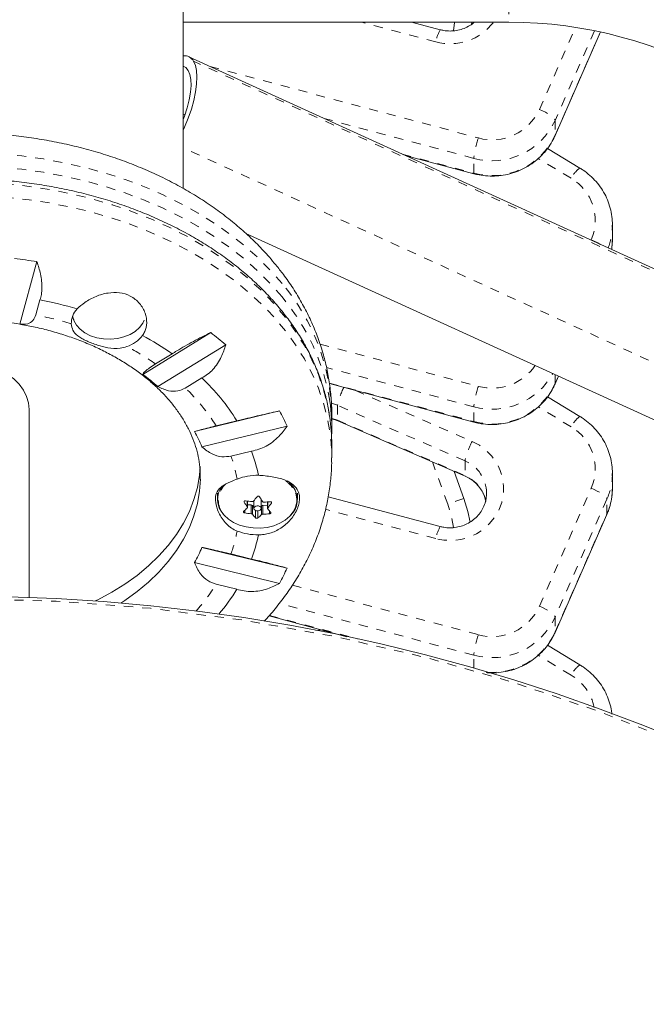
# Model space of a CAD drawing. Extents: x -57 to 383, y -9 to 418.
# Drawn here: x 250 to 257, y 256 to 266 of the extents above; entities that cross this region are included whole.
import ezdxf

# ---------------------------------------------------------------- set-up
doc = ezdxf.new("R2010")
doc.units = 0
doc.header["$LTSCALE"] = 0.125
doc.header["$MEASUREMENT"] = 0
doc.linetypes.add('PHANTOM', pattern=[0.5, 0.25, -0.05, 0.05, -0.05, 0.05, -0.05])
doc.layers.add('CONTOUR', color=7, linetype='CONTINUOUS')

msp = doc.modelspace()

# ---------------------------------------------------------------- linework, layer by layer
at = {"layer": 'CONTOUR', "linetype": 'Continuous', "lineweight": 15}
for p, q in [((251.65546, 264.49085), (251.65546, 277.26922)), ((255.21796, 266.30512), (251.65546, 266.30512)), ((254.46638, 266.22173), (254.15359, 266.30512)), ((254.81297, 266.30512), (254.81097, 266.27881)), ((254.81134, 266.28255), (254.81301, 266.30512)), ((255.72371, 265.06353), (256.22185, 266.1971)), ((260.5278, 261.90755), (251.71576, 265.92697)), ((255.99648, 264.70814), (255.64051, 264.92284)), ((254.0831, 264.84716), (254.8363, 264.64635)), ((256.35173, 264.08672), (256.35117, 264.05893)), ((256.35173, 263.92495), (256.35173, 264.08672)), ((252.34109, 263.99307), (259.9053, 260.54281)), ((256.35165, 263.91456), (256.35173, 263.92495)), ((250.05354, 263.68467), (249.86563, 263.0011)), ((250.04181, 263.10142), (250.0874, 263.26726)), ((250.45683, 263.04892), (250.44246, 263.08171)), ((251.21234, 262.4513), (251.95559, 262.90816)), ((252.11961, 262.77475), (251.37635, 262.31789)), ((251.53353, 262.67689), (251.35321, 262.56605)), ((251.67796, 262.30188), (251.85828, 262.41272)), ((255.72371, 262.34593), (255.76186, 262.43276)), ((253.25468, 262.35043), (254.8363, 261.92875)), ((255.99648, 261.99054), (255.64051, 262.20524)), ((249.96796, 260.01182), (249.96796, 262.06726)), ((251.77861, 261.82523), (252.70977, 262.05194)), ((253.28066, 261.86136), (253.28066, 262.00792)), ((252.79117, 261.8848), (251.86, 261.65808)), ((252.24181, 261.943), (252.0159, 261.88799)), ((253.34617, 261.94414), (254.74115, 261.33598)), ((253.28066, 261.53801), (253.28066, 261.68458)), ((252.17706, 261.55704), (252.40297, 261.61205)), ((254.61869, 261.38937), (254.72586, 261.09494)), ((256.35173, 261.36912), (256.35117, 261.34133)), ((256.35173, 261.20735), (256.35173, 261.36912)), ((252.03046, 261.15027), (252.03046, 261.08226)), ((252.90546, 261.08226), (252.90546, 261.15027)), ((256.35165, 261.19696), (256.35173, 261.20735)), ((252.35748, 260.99482), (252.35748, 261.06502)), ((252.39984, 261.02365), (252.35748, 261.02527)), ((252.4289, 260.99535), (252.41293, 261.01762)), ((252.4289, 261.06977), (252.4289, 260.98522)), ((252.50703, 260.98522), (252.50703, 261.08482)), ((252.51201, 261.01382), (252.50703, 261.00841)), ((252.57845, 261.01681), (252.52595, 261.01882)), ((252.57845, 261.05555), (252.57845, 260.98515)), ((254.46638, 260.78653), (253.24273, 261.11277)), ((255.72371, 259.62833), (256.29117, 260.91962)), ((251.86, 260.5585), (252.79117, 260.33178)), ((252.40297, 260.43129), (252.17706, 260.48629)), ((252.70977, 260.16463), (251.77861, 260.39135)), ((252.0159, 260.15534), (252.24181, 260.10034)), ((252.594, 259.80898), (253.44678, 259.58162)), ((255.99648, 259.27294), (255.64051, 259.48764))]:
    msp.add_line(p, q, dxfattribs=at)
at = {"layer": 'CONTOUR', "linetype": 'PHANTOM', "lineweight": 0}
for p, q in [((255.21796, 267.49262), (255.21796, 266.30512)), ((254.41808, 266.08908), (253.60779, 266.30512)), ((255.55205, 265.34926), (255.9472, 266.24843)), ((256.15576, 266.211), (255.72465, 265.22996)), ((255.72465, 265.0682), (256.22084, 266.19732)), ((260.58016, 261.85879), (251.76812, 265.87822)), ((251.94951, 265.82036), (254.8846, 265.03781)), ((251.65546, 265.29895), (251.6746, 265.29022)), ((254.83471, 264.8147), (253.19699, 265.25134)), ((255.72465, 265.22996), (255.72465, 265.0682)), ((255.72465, 265.0682), (255.72372, 265.06355)), ((260.38632, 260.94678), (251.65546, 264.92918)), ((254.05056, 264.862), (254.83471, 264.65293)), ((254.83471, 264.65293), (254.83471, 264.8147)), ((255.89965, 264.59611), (255.5401, 264.81297)), ((256.11781, 263.91907), (256.11951, 263.92295)), ((253.15244, 262.78203), (254.8846, 262.32021)), ((254.83471, 262.0971), (253.22268, 262.52689)), ((255.72465, 262.44973), (255.72465, 262.3506)), ((255.72465, 262.3506), (255.76094, 262.43318)), ((253.25382, 262.35683), (254.83471, 261.93533)), ((255.72465, 262.3506), (255.72372, 262.34595)), ((253.54063, 262.2742), (254.81608, 261.71815)), ((253.34397, 262.1127), (253.27782, 262.13463)), ((254.73895, 261.50454), (253.34397, 262.1127)), ((253.34397, 262.1127), (253.34397, 261.95094)), ((254.83471, 261.93533), (254.83471, 262.0971)), ((255.89965, 261.87851), (255.5401, 262.09537)), ((253.34397, 261.95094), (254.73895, 261.34278)), ((254.54966, 261.03117), (254.38168, 261.4927)), ((254.73895, 261.50454), (254.73895, 261.34278)), ((255.55205, 259.91406), (256.11951, 261.20535)), ((252.32314, 261.06271), (252.32314, 261.05194)), ((252.35579, 261.00003), (252.35579, 261.06526)), ((252.39984, 260.92642), (252.39984, 261.02365)), ((252.41293, 261.01762), (252.41293, 260.92039)), ((252.51201, 260.91659), (252.51201, 261.01382)), ((252.52595, 261.01882), (252.52595, 260.92159)), ((252.58099, 261.05569), (252.58099, 260.9914)), ((252.6204, 261.04056), (252.6204, 261.05353)), ((256.2921, 261.08605), (255.72465, 259.79476)), ((256.2921, 260.92429), (256.2921, 261.08605)), ((252.32778, 260.96344), (252.32778, 260.93559)), ((252.44558, 260.88128), (252.44558, 260.96258)), ((252.4726, 260.95779), (252.4726, 260.88025)), ((252.59801, 260.92523), (252.59801, 260.95838)), ((254.41808, 260.65389), (253.21295, 260.97519)), ((255.72465, 259.633), (256.2921, 260.92429)), ((256.2921, 260.92429), (256.29117, 260.91962)), ((252.85005, 260.14506), (254.8846, 259.60261)), ((254.83471, 259.3795), (252.70784, 259.94656)), ((252.59858, 259.81393), (253.56742, 259.55562)), ((255.72465, 259.79476), (255.72465, 259.633)), ((255.72465, 259.633), (255.72372, 259.62835)), ((254.83471, 259.23553), (254.83471, 259.3795)), ((255.89965, 259.16091), (255.5401, 259.37777))]:
    msp.add_line(p, q, dxfattribs=at)
at = {"layer": 'CONTOUR', "linetype": 'PHANTOM', "lineweight": 0, "flags": 128}
for points in [[(254.61407, 266.20952), (254.62456, 266.30008), (254.62496, 266.30512)], [(255.55205, 265.34926), (255.58573, 265.33452), (255.6181, 265.31848), (255.64794, 265.30176), (255.6741, 265.28501), (255.69556, 265.26885), (255.71151, 265.25392), (255.72133, 265.24079), (255.72465, 265.22996)], [(252.73636, 263.4443), (252.61108, 263.58784), (252.47411, 263.72592), (252.3259, 263.85809), (252.16699, 263.98387), (251.99791, 264.10285), (251.81925, 264.2146), (251.63162, 264.31874), (251.43567, 264.41492), (251.23207, 264.50281), (251.02153, 264.58209), (250.80478, 264.6525), (250.58255, 264.71379), (250.35562, 264.76575), (250.12477, 264.80821), (249.89079, 264.84101), (249.65449, 264.86405), (249.41669, 264.87724), (249.1782, 264.88055), (248.93985, 264.87394), (248.70246, 264.85746), (248.46685, 264.83116), (248.23382, 264.79512), (248.00419, 264.74948), (247.77874, 264.69438), (247.55826, 264.63003), (247.34349, 264.55663), (247.13519, 264.47445), (246.93406, 264.38377), (246.74081, 264.2849), (246.5561, 264.17817), (246.38057, 264.06397), (246.21481, 263.94268), (246.05941, 263.81472), (245.91489, 263.68053), (245.78177, 263.54057), (245.66048, 263.39533), (245.55147, 263.24531), (245.45509, 263.09103), (245.37168, 262.93301), (245.30153, 262.7718), (245.24488, 262.60795), (245.20193, 262.44204), (245.17282, 262.27464), (245.15765, 262.10631), (245.15527, 262.00792)], [(252.73636, 263.29774), (252.61108, 263.44127), (252.47411, 263.57935), (252.3259, 263.71152), (252.16699, 263.8373), (251.99791, 263.95628), (251.81925, 264.06803), (251.63162, 264.17218), (251.43567, 264.26836), (251.23207, 264.35624), (251.02153, 264.43552), (250.80478, 264.50593), (250.58255, 264.56722), (250.35562, 264.61918), (250.12477, 264.66164), (249.89079, 264.69445), (249.65449, 264.71748), (249.41669, 264.73068), (249.1782, 264.73398), (248.93985, 264.72738), (248.70246, 264.7109), (248.46685, 264.68459), (248.23382, 264.64856), (248.00419, 264.60291), (247.77874, 264.54782), (247.55826, 264.48346), (247.34349, 264.41007), (247.13519, 264.32788), (246.93406, 264.2372), (246.74081, 264.13833), (246.5561, 264.03161), (246.38057, 263.9174), (246.21481, 263.79611), (246.05941, 263.66815), (245.91489, 263.53396), (245.78177, 263.39401), (245.66048, 263.24877), (245.55147, 263.09875), (245.45509, 262.94446), (245.37168, 262.78644), (245.30153, 262.62523), (245.24488, 262.46139), (245.20193, 262.29548), (245.17757, 262.16191)], [(254.83471, 264.65293), (254.83567, 264.64682), (254.8363, 264.64634)], [(245.69957, 263.12096), (245.82485, 263.26449), (245.96182, 263.40258), (246.11002, 263.53474), (246.26894, 263.66053), (246.43802, 263.7795), (246.61668, 263.89125), (246.80431, 263.9954), (247.00026, 264.09158), (247.20386, 264.17946), (247.4144, 264.25874), (247.63115, 264.32915), (247.85338, 264.39044), (248.08031, 264.44241), (248.31116, 264.48487), (248.54514, 264.51767), (248.78144, 264.54071), (249.01924, 264.5539), (249.25773, 264.5572), (249.49608, 264.5506), (249.73347, 264.53412), (249.96908, 264.50781), (250.20211, 264.47178), (250.43174, 264.42613), (250.65719, 264.37104), (250.87767, 264.30668), (251.09244, 264.23329), (251.30074, 264.15111), (251.50187, 264.06042), (251.69512, 263.96155), (251.87983, 263.85483), (252.05536, 263.74063), (252.22112, 263.61933), (252.37652, 263.49137), (252.52104, 263.35718), (252.65416, 263.21723), (252.77545, 263.07199), (252.88446, 262.92197), (252.98084, 262.76768), (253.06425, 262.60966), (253.1344, 262.44845), (253.19105, 262.28461), (253.234, 262.1187), (253.25829, 261.98564)], [(245.69957, 262.97439), (245.82485, 263.11792), (245.96182, 263.25601), (246.11002, 263.38817), (246.26894, 263.51396), (246.43802, 263.63293), (246.61668, 263.74469), (246.80431, 263.84883), (247.00026, 263.94501), (247.20386, 264.03289), (247.4144, 264.11218), (247.63115, 264.18258), (247.85338, 264.24388), (248.08031, 264.29584), (248.31116, 264.3383), (248.54514, 264.3711), (248.78144, 264.39414), (249.01924, 264.40733), (249.25773, 264.41063), (249.49608, 264.40403), (249.73347, 264.38755), (249.96908, 264.36125), (250.20211, 264.32521), (250.43174, 264.27957), (250.65719, 264.22447), (250.87767, 264.16012), (251.09244, 264.08672), (251.30074, 264.00454), (251.50187, 263.91386), (251.69512, 263.81498), (251.87983, 263.70826), (252.05536, 263.59406), (252.22112, 263.47277), (252.37652, 263.34481), (252.52104, 263.21062), (252.65416, 263.07066), (252.77545, 262.92542), (252.88446, 262.7754), (252.98084, 262.62111), (253.06425, 262.46309), (253.1344, 262.30189), (253.19105, 262.13804), (253.234, 261.97213), (253.26311, 261.80472), (253.27828, 261.6364), (253.28066, 261.53863)], [(256.3439, 263.82061), (256.34646, 263.83923), (256.35165, 263.91456)], [(253.27466, 261.97359), (253.27488, 261.97354), (253.34397, 261.95094)], [(253.34397, 261.95094), (253.34545, 261.94464), (253.34617, 261.94414)], [(254.83471, 261.93533), (254.83567, 261.92922), (254.8363, 261.92874)], [(254.81608, 261.71815), (254.89693, 261.67522), (254.96984, 261.6206), (255.03298, 261.55562), (255.08482, 261.4819), (255.12407, 261.40124), (255.14976, 261.31564), (255.16126, 261.22722), (255.15829, 261.13814), (255.14092, 261.05062), (255.10957, 260.9668), (255.06502, 260.88875), (255.00838, 260.81841), (254.94103, 260.75749), (254.86464, 260.70752), (254.78109, 260.66971), (254.69244, 260.645), (254.60088, 260.63401), (254.50867, 260.63699), (254.41808, 260.65389)], [(254.73895, 261.34278), (254.74043, 261.33649), (254.74112, 261.33599)], [(256.11951, 261.20535), (256.15318, 261.19061), (256.18556, 261.17457), (256.2154, 261.15785), (256.24155, 261.1411), (256.26302, 261.12494), (256.27897, 261.11001), (256.28879, 261.09688), (256.2921, 261.08605)], [(254.61447, 260.77582), (254.59068, 260.89637), (254.54966, 261.03117)], [(255.55205, 259.91406), (255.58573, 259.89932), (255.6181, 259.88328), (255.64794, 259.86656), (255.6741, 259.84981), (255.69556, 259.83365), (255.71151, 259.81872), (255.72133, 259.80559), (255.72465, 259.79476)], [(253.10653, 259.65084), (253.13606, 259.65433), (253.16649, 259.65635)]]:
    msp.add_lwpolyline(points, dxfattribs=at)
at = {"layer": 'CONTOUR', "linetype": 'Continuous', "lineweight": 15, "flags": 128}
for points in [[(251.65546, 265.12395), (251.66985, 265.15599), (251.71, 265.25458), (251.74392, 265.35296), (251.77093, 265.44913), (251.79049, 265.54115), (251.80219, 265.62712), (251.80579, 265.70531), (251.80122, 265.77412), (251.78858, 265.83215), (251.76812, 265.87822)], [(251.70994, 265.77684), (251.68387, 265.80687), (251.65546, 265.82179)], [(251.65546, 265.23816), (251.67024, 265.27787), (251.69942, 265.36825), (251.72133, 265.45559), (251.73544, 265.53774), (251.7414, 265.61266), (251.73907, 265.67853), (251.72849, 265.73371), (251.70994, 265.77684)], [(250.48624, 262.99042), (250.45844, 263.04047), (250.44513, 263.08897)], [(251.22848, 263.04296), (251.21333, 263.01155), (251.17805, 262.96392), (251.13065, 262.92187), (251.07286, 262.88692), (251.00675, 262.86034), (250.93473, 262.84309), (250.85939, 262.83578), (250.78346, 262.83869), (250.70967, 262.85171), (250.64071, 262.87437), (250.57905, 262.90584), (250.52694, 262.945), (250.48624, 262.99042)], [(248.46796, 262.06726), (248.47495, 262.13947), (248.49578, 262.21034), (248.53006, 262.27854), (248.57715, 262.34281), (248.63618, 262.40194), (248.70605, 262.45484), (248.78545, 262.50052), (248.87292, 262.53813), (248.96681, 262.56697), (249.06537, 262.58649), (249.16678, 262.59635), (249.26915, 262.59635), (249.37056, 262.58649), (249.46912, 262.56697), (249.56301, 262.53813), (249.65048, 262.50052), (249.72988, 262.45484), (249.79975, 262.40194), (249.85878, 262.34281), (249.90587, 262.27854), (249.94015, 262.21034), (249.96098, 262.13947), (249.96796, 262.06726)], [(251.84135, 261.44185), (251.83348, 261.34978), (251.81019, 261.2152), (251.77307, 261.08218), (251.72231, 260.95143), (251.6582, 260.82366), (251.58106, 260.69953), (251.49132, 260.57971), (251.38945, 260.46485), (251.27599, 260.35555), (251.15155, 260.25239), (251.01679, 260.15594), (250.87244, 260.0667), (250.71926, 259.98515), (250.69258, 259.97217)], [(251.84271, 261.30313), (251.83348, 261.173), (251.81019, 261.03842), (251.77307, 260.90541), (251.72231, 260.77466), (251.6582, 260.64688), (251.58106, 260.52275), (251.49132, 260.40293), (251.38945, 260.28807), (251.27599, 260.17877), (251.15155, 260.07562), (251.01679, 259.97916), (250.97185, 259.94995)], [(252.85813, 261.22222), (252.81652, 261.26923), (252.79499, 261.28777)], [(252.07137, 260.95498), (252.10326, 260.91153), (252.14988, 260.86807), (252.20672, 260.8312), (252.27196, 260.80211), (252.3435, 260.78171), (252.41904, 260.77068), (252.49615, 260.76936), (252.57236, 260.77779), (252.64521, 260.79572), (252.71236, 260.82255), (252.77166, 260.85743), (252.8212, 260.89924), (252.85938, 260.94663), (252.88499, 260.99808), (252.89714, 261.05148)], [(252.43313, 260.97272), (252.44254, 260.96425), (252.45583, 260.95896), (252.47096, 260.95768), (252.48564, 260.96058), (252.49762, 260.96724), (252.50509, 260.97664), (252.50691, 260.98734), (252.5028, 260.99771), (252.49339, 261.00619), (252.4801, 261.01147), (252.46497, 261.01276), (252.45029, 261.00985), (252.43831, 261.00319), (252.43084, 260.9938), (252.42902, 260.9831), (252.43313, 260.97272)], [(254.72586, 261.09494), (254.76993, 260.95205), (254.79463, 260.83604)]]:
    msp.add_lwpolyline(points, dxfattribs=at)
at = {"layer": 'CONTOUR', "linetype": 'Continuous', "lineweight": 15}
msp.add_circle((249.21796, 239.66623), 20.35941, dxfattribs=at)
at = {"layer": 'CONTOUR', "linetype": 'PHANTOM', "lineweight": 0}
msp.add_circle((249.21796, 239.66623), 20.3305, dxfattribs=at)
for centre, radius, start, end in [((255.21796, 261.58632), 5.9063, 30, 90), ((254.57492, 266.6661), 0.59795, 254.793458, 322.865495), ((254.93252, 265.9769), 0.52654, 152.290541, 167.697762), ((255.03578, 265.58473), 0.56743, 254.548134, 335.481951), ((255.03611, 265.54431), 0.7569, 254.568651, 335.461434), ((255.03611, 265.38255), 0.7569, 254.568651, 335.461434), ((256.19753, 264.6271), 1.37566, 162.629263, 172.1622), ((256.16666, 264.46318), 0.29828, 124.788959, 153.534069), ((255.62907, 264.13525), 0.53442, 336.592946, 59.58231), ((255.6488, 264.08704), 0.70293, 338.891079, 357.708083), ((255.85563, 263.27005), 0.7042, 58.711205, 67.992636), ((251.00542, 261.96707), 2.2756, 1.028711, 40.478431), ((250.95528, 261.7914), 2.33266, 9.063061, 40.222639), ((249.27443, 259.21589), 3.96058, 73.026825, 78.827987), ((249.6347, 260.07313), 3.02785, 55.419246, 62.358412), ((255.03486, 262.87172), 0.57162, 254.759631, 325.641608), ((255.03593, 262.82855), 0.75862, 254.618907, 331.032304), ((250.20552, 260.75473), 2.13583, 32.045693, 46.417348), ((254.16187, 261.93471), 0.83705, 153.494122, 167.722819), ((255.03611, 262.66495), 0.7569, 254.568651, 335.461434), ((256.19753, 261.9095), 1.37566, 162.629263, 172.1622), ((256.16666, 261.74558), 0.29828, 124.788959, 153.534069), ((255.62907, 261.41765), 0.53442, 336.592946, 59.58231), ((255.59159, 261.31738), 0.87295, 152.670979, 167.619338), ((250.66154, 261.00711), 1.61221, 10.700353, 19.944281), ((254.58809, 261.14886), 0.38635, 0.961597, 67.016051), ((254.58687, 260.98557), 0.38823, 11.356377, 66.93926), ((255.64827, 261.3695), 0.70347, 336.238171, 357.704601), ((252.27333, 261.07444), 0.23464, 130.264863, 210.604748), ((252.56665, 260.998), 0.35555, 36.716657, 58.096377), ((252.66891, 261.07228), 0.22918, 354.79292, 37.114616), ((255.64845, 261.20768), 0.70327, 336.236528, 359.126567), ((263.6259, 236.23148), 26.40838, 109.695172, 110.101712), ((250.66154, 261.03623), 1.61221, 340.055719, 349.299647), ((254.93252, 260.5417), 0.52654, 152.290541, 167.697762), ((250.26158, 261.24789), 2.06671, 317.885631, 328.086513), ((255.03578, 260.14953), 0.56743, 254.548134, 335.481951), ((255.03611, 260.10911), 0.7569, 254.568651, 335.461434), ((255.03917, 259.94385), 0.75267, 265.399088, 335.606973), ((256.19753, 259.1919), 1.37566, 162.629263, 172.1622), ((256.16666, 259.02798), 0.29828, 124.788959, 153.534069), ((255.6221, 258.69425), 0.54296, 12.103032, 59.257843)]:
    msp.add_arc(centre, radius, start, end, dxfattribs=at)
at = {"layer": 'CONTOUR', "linetype": 'Continuous', "lineweight": 15}
for centre, radius, start, end in [((255.21796, 261.58632), 4.7188, 30, 90), ((251.66864, 265.82299), 0.11378, 29.04031, 96.650743), ((249.23087, 258.60889), 5.14202, 80.793637, 83.554099), ((249.2748, 259.05841), 4.28658, 73.470288, 79.072341), ((250.66303, 263.00787), 0.23245, 136.513637, 180.96434), ((249.22742, 259.26738), 3.78786, 80.300055, 84.047681), ((250.91416, 263.10851), 0.37466, 289.534252, 321.719196), ((249.68004, 260.02002), 3.2395, 55.099488, 61.852197), ((250.02102, 260.36237), 3.19744, 48.979314, 52.768577), ((249.80937, 260.55903), 2.35564, 48.301861, 53.44603), ((250.28202, 260.73427), 2.30257, 31.664687, 46.798354), ((251.24334, 261.86136), 2.03731, 357.513465, 8.396394), ((250.79733, 261.01728), 2.17439, 23.513765, 28.414026), ((251.23785, 261.68414), 2.04281, 0.012226, 8.487138), ((250.38121, 261.04137), 1.60223, 22.637972, 29.289819), ((250.76784, 261.00421), 1.74445, 11.327782, 20.392088), ((252.46565, 260.73002), 0.61696, 88.824183, 110.883997), ((252.26889, 261.08183), 0.23725, 141.552818, 223.410554), ((252.66464, 261.0812), 0.23942, 311.844792, 36.086099), ((251.3973, 261.92731), 1.34148, 319.932045, 322.62329), ((253.60341, 261.82089), 1.49345, 210.989482, 213.342558), ((252.51582, 262.17865), 1.12484, 260.899848, 264.60075), ((252.4, 261.00679), 0.01687, 39.956113, 90.546794), ((253.77063, 261.88087), 1.49345, 210.989482, 213.342558), ((252.52459, 261.00068), 0.01819, 85.72665, 133.741147), ((252.51645, 262.1561), 1.1023, 271.020743, 274.771931), ((251.55437, 261.85491), 1.34148, 319.932045, 322.62329), ((251.77528, 261.57808), 0.82645, 310.820627, 314.537984), ((252.50568, 262.04627), 1.12484, 260.899848, 264.60075), ((253.08588, 261.44911), 0.85581, 218.155759, 221.566812), ((251.93235, 261.50567), 0.82645, 310.820627, 314.537984), ((252.50631, 262.02371), 1.1023, 271.020743, 274.771931), ((253.25309, 261.50909), 0.85581, 218.155759, 221.566812), ((252.46565, 261.31331), 0.61696, 249.116003, 271.175817), ((250.76784, 261.03913), 1.74445, 339.607912, 348.672218), ((250.38121, 261.17521), 1.60223, 330.710181, 337.362028), ((250.79733, 261.19929), 2.17439, 331.585974, 336.486235), ((250.37114, 261.24545), 2.19333, 319.752885, 328.527531)]:
    msp.add_arc(centre, radius, start, end, dxfattribs=at)
for points, knots in [([(254.84068, 266.30512), (254.83818, 266.30266), (254.81943, 266.28424), (254.77629, 266.25808), (254.71303, 266.22891), (254.64479, 266.21157), (254.57479, 266.20574), (254.51468, 266.21031), (254.47924, 266.21869), (254.46638, 266.22173)], [0, 0, 0, 0, 0.027175387, 0.203444892, 0.378758628, 0.553316552, 0.727347879, 0.901091586, 1, 1, 1, 1]), ([(252.6695, 263.64825), (252.64573, 263.67673), (252.58121, 263.75402), (252.46752, 263.87518), (252.3261, 264.00998), (252.17472, 264.13835), (252.01396, 264.26006), (251.84431, 264.37467), (251.66638, 264.4818), (251.4808, 264.58111), (251.28819, 264.67228), (251.08922, 264.75506), (250.88456, 264.82923), (250.67489, 264.89459), (250.46086, 264.95099), (250.24314, 264.99829), (250.02238, 265.0364), (249.79925, 265.06524), (249.57441, 265.08474), (249.34849, 265.09486), (249.12217, 265.09559), (248.8961, 265.0869), (248.67093, 265.06883), (248.44731, 265.04139), (248.22589, 265.00463), (248.00732, 264.95863), (247.79225, 264.90345), (247.58131, 264.83921), (247.37515, 264.76603), (247.17441, 264.68405), (246.97976, 264.59344), (246.79183, 264.4944), (246.6113, 264.38719), (246.43881, 264.27209), (246.27501, 264.14943), (246.12052, 264.01958), (245.97593, 263.88299), (245.84181, 263.74013), (245.71868, 263.59155), (245.60697, 263.43782), (245.50706, 263.27955), (245.41926, 263.11735), (245.34379, 262.95186), (245.2808, 262.78368), (245.23042, 262.61343), (245.19249, 262.44167), (245.16782, 262.26898), (245.15568, 262.12435), (245.15654, 262.0375), (245.15683, 262.00841)], [0, 0, 0, 0, 0.01250175, 0.0339269, 0.0554281, 0.07704377, 0.09875629, 0.12054741, 0.14239927, 0.16429541, 0.18622151, 0.2081657, 0.23011801, 0.2520706, 0.27401961, 0.29596301, 0.31790029, 0.33983215, 0.36176023, 0.38368686, 0.40561487, 0.42754735, 0.44948652, 0.47143547, 0.49339714, 0.51537408, 0.53736819, 0.55938049, 0.58141081, 0.60345745, 0.62551684, 0.64758169, 0.66964165, 0.69168444, 0.71369484, 0.73565493, 0.75754467, 0.77934292, 0.80102885, 0.82258352, 0.84399162, 0.86524296, 0.88633358, 0.90726632, 0.92805086, 0.94870322, 0.9692449, 0.98970178, 1, 1, 1, 1]), ([(254.8363, 264.64635), (254.85509, 264.64179), (254.90519, 264.62964), (254.98878, 264.61985), (255.08582, 264.62009), (255.18212, 264.6327), (255.27598, 264.65726), (255.36584, 264.69344), (255.45017, 264.74062), (255.52754, 264.79802), (255.5967, 264.86464), (255.65629, 264.93944), (255.69752, 265.00694), (255.71726, 265.04959), (255.72371, 265.06353)], [0, 0, 0, 0, 0.05411605, 0.14433258, 0.23463234, 0.32497788, 0.41533675, 0.50568278, 0.59598936, 0.68623065, 0.77638325, 0.86642824, 0.95635322, 1, 1, 1, 1]), ([(256.35007, 264.05845), (256.35075, 264.0827), (256.35233, 264.13834), (256.34007, 264.22488), (256.31607, 264.31615), (256.27985, 264.40361), (256.23253, 264.48579), (256.17477, 264.5614), (256.10746, 264.62905), (256.04651, 264.67684), (256.00797, 264.70096), (255.99648, 264.70814)], [0, 0, 0, 0, 0.094123752, 0.215985318, 0.337817767, 0.459669704, 0.58158732, 0.703610006, 0.825767508, 0.948078429, 1, 1, 1, 1]), ([(253.25609, 261.99467), (253.25299, 262.01793), (253.24272, 262.09473), (253.21223, 262.22389), (253.16516, 262.38159), (253.10526, 262.5371), (253.03364, 262.69004), (252.95023, 262.83991), (252.85534, 262.98628), (252.74924, 263.12867), (252.63223, 263.26663), (252.50468, 263.39974), (252.36698, 263.52756), (252.21957, 263.64969), (252.06292, 263.76574), (251.89751, 263.87537), (251.72387, 263.97823), (251.54255, 264.074), (251.35411, 264.1624), (251.15915, 264.24317), (250.95826, 264.31607), (250.75207, 264.38088), (250.54121, 264.43742), (250.32632, 264.48552), (250.10807, 264.52503), (249.88711, 264.55586), (249.66412, 264.57791), (249.43977, 264.59111), (249.21474, 264.59543), (248.98973, 264.59086), (248.7654, 264.5774), (248.54244, 264.5551), (248.32153, 264.52402), (248.10333, 264.48424), (247.88852, 264.43589), (247.67773, 264.3791), (247.47162, 264.31402), (247.27082, 264.24086), (247.07593, 264.15981), (246.88757, 264.0711), (246.70631, 263.97501), (246.53273, 263.8718), (246.36735, 263.76178), (246.21074, 263.64528), (246.06332, 263.52266), (245.9258, 263.39421), (245.80834, 263.27172), (245.74022, 263.19062), (245.711, 263.15582)], [0, 0, 0, 0, 0.00948301, 0.03132251, 0.05318214, 0.07506969, 0.0969907, 0.11894826, 0.1409431, 0.1629739, 0.18503777, 0.20713079, 0.22924847, 0.25138621, 0.27353961, 0.29570466, 0.31787792, 0.3400565, 0.36223811, 0.38442083, 0.40660318, 0.42878442, 0.45096412, 0.47314209, 0.4953184, 0.51749324, 0.53966694, 0.56183994, 0.58401274, 0.60618585, 0.62835975, 0.6505349, 0.67271183, 0.69489105, 0.71707299, 0.73925798, 0.76144625, 0.78363783, 0.80583255, 0.82802996, 0.85022927, 0.87242894, 0.89462697, 0.91682095, 0.93900784, 0.96118395, 0.98334502, 1, 1, 1, 1]), ([(256.34255, 263.82091), (256.34573, 263.83896), (256.35119, 263.86993), (256.35044, 263.90132), (256.35013, 263.91441)], [0, 0, 0, 0, 0.58307466, 1, 1, 1, 1]), ([(250.0874, 263.26726), (250.09336, 263.28653), (250.10543, 263.32557), (250.111, 263.39467), (250.10724, 263.47005), (250.09174, 263.567), (250.06816, 263.63965), (250.05354, 263.68467)], [0, 0, 0, 0, 0.17076897, 0.34617918, 0.5234122, 0.70461345, 1, 1, 1, 1]), ([(253.27922, 262.00569), (253.27963, 262.02635), (253.28115, 262.10454), (253.27095, 262.24015), (253.24872, 262.41166), (253.2134, 262.58167), (253.16617, 262.74973), (253.10685, 262.91542), (253.03563, 263.07829), (252.95269, 263.23793), (252.858, 263.39378), (252.76304, 263.53064), (252.69691, 263.61379), (252.6695, 263.64825)], [0, 0, 0, 0, 0.035227429, 0.133360709, 0.231461623, 0.329674086, 0.428143468, 0.527002967, 0.626368158, 0.726332065, 0.826961129, 0.928292511, 1, 1, 1, 1]), ([(251.20827, 262.8764), (251.2179, 262.89074), (251.24462, 262.9305), (251.26146, 263.01511), (251.24432, 263.12447), (251.19408, 263.21381), (251.13235, 263.2735), (251.06148, 263.31959), (250.9596, 263.35016), (250.82879, 263.34632), (250.71928, 263.31443), (250.63586, 263.27458), (250.56094, 263.22937), (250.52029, 263.19179), (250.49438, 263.16784)], [0, 0, 0, 0, 0.05407216, 0.149916111, 0.251817243, 0.362934192, 0.419311149, 0.475661835, 0.579080078, 0.679214402, 0.786318254, 0.843236139, 0.900123991, 1, 1, 1, 1]), ([(249.86563, 263.0011), (249.89634, 262.99979), (249.95207, 262.99742), (250.01433, 263.03459), (250.033, 263.07999), (250.04181, 263.10142)], [0, 0, 0, 0, 0.39329433, 0.71353508, 1, 1, 1, 1]), ([(249.87745, 262.9986), (249.93054, 262.98874), (250.04128, 262.96818), (250.20499, 262.92723), (250.36858, 262.87836), (250.52644, 262.82212), (250.6779, 262.75911), (250.82225, 262.68965), (250.95884, 262.61422), (251.08707, 262.53327), (251.20643, 262.44731), (251.31643, 262.35683), (251.41672, 262.26235), (251.50697, 262.16436), (251.58696, 262.06329), (251.65651, 261.95952), (251.71548, 261.85337), (251.76369, 261.74505), (251.80107, 261.63468), (251.82701, 261.52236), (251.84205, 261.41125), (251.84218, 261.33759), (251.84225, 261.30198)], [0, 0, 0, 0, 0.04556823, 0.0950526, 0.14448879, 0.19387402, 0.24320902, 0.29249918, 0.34175608, 0.39099878, 0.44024673, 0.48953791, 0.53892491, 0.58847785, 0.63828701, 0.68846451, 0.73914321, 0.79047009, 0.8425893, 0.89560856, 0.9495447, 1, 1, 1, 1]), ([(250.43062, 263.00396), (250.43461, 262.97937), (250.44311, 262.92696), (250.48919, 262.87956), (250.54459, 262.84339), (250.61317, 262.80927), (250.71091, 262.77094), (250.83627, 262.73763), (250.94791, 262.72866), (251.0144, 262.74809), (251.03944, 262.75541)], [0, 0, 0, 0, 0.13130163, 0.27996226, 0.36402062, 0.44797688, 0.60327186, 0.74142214, 0.90262144, 1, 1, 1, 1]), ([(251.95559, 262.90816), (251.92458, 262.89284), (251.86182, 262.86183), (251.76642, 262.81185), (251.67201, 262.7599), (251.59361, 262.71429), (251.55001, 262.68715), (251.53353, 262.67689)], [0, 0, 0, 0, 0.21304645, 0.43108073, 0.64443776, 0.8655841, 1, 1, 1, 1]), ([(251.85828, 262.41272), (251.88008, 262.42523), (251.92427, 262.45058), (251.98201, 262.50425), (252.03225, 262.56832), (252.08305, 262.65668), (252.10562, 262.72957), (252.11961, 262.77475)], [0, 0, 0, 0, 0.170768968, 0.346179177, 0.5234122, 0.704613451, 1, 1, 1, 1]), ([(251.35321, 262.56605), (251.32994, 262.55124), (251.28232, 262.52093), (251.2414, 262.48835), (251.21876, 262.4653), (251.2145, 262.45602), (251.21234, 262.4513)], [0, 0, 0, 0, 0.2765173, 0.56581776, 0.77953685, 1, 1, 1, 1]), ([(251.37635, 262.31789), (251.41519, 262.29965), (251.48565, 262.26655), (251.59348, 262.26231), (251.65086, 262.28919), (251.67796, 262.30188)], [0, 0, 0, 0, 0.39329433, 0.71353508, 1, 1, 1, 1]), ([(254.8363, 261.92875), (254.85509, 261.92419), (254.90519, 261.91204), (254.98878, 261.90225), (255.08582, 261.90249), (255.18212, 261.9151), (255.27598, 261.93966), (255.36584, 261.97584), (255.45017, 262.02302), (255.52754, 262.08042), (255.5967, 262.14704), (255.65629, 262.22184), (255.69752, 262.28934), (255.71726, 262.33199), (255.72371, 262.34593)], [0, 0, 0, 0, 0.05411605, 0.14433258, 0.23463234, 0.32497788, 0.41533675, 0.50568278, 0.59598936, 0.68623065, 0.77638325, 0.86642824, 0.95635322, 1, 1, 1, 1]), ([(252.70977, 262.05194), (252.67899, 262.04511), (252.61672, 262.03129), (252.51589, 262.00828), (252.41075, 261.98375), (252.31811, 261.96166), (252.26274, 261.94812), (252.24181, 261.943)], [0, 0, 0, 0, 0.21304645, 0.43108073, 0.64443776, 0.8655841, 1, 1, 1, 1]), ([(256.35007, 261.34085), (256.35075, 261.3651), (256.35233, 261.42074), (256.34007, 261.50728), (256.31607, 261.59855), (256.27985, 261.68601), (256.23253, 261.76819), (256.17477, 261.8438), (256.10746, 261.91145), (256.04651, 261.95924), (256.00797, 261.98336), (255.99648, 261.99054)], [0, 0, 0, 0, 0.09412375, 0.21598532, 0.33781777, 0.4596697, 0.58158732, 0.70361001, 0.82576751, 0.94807843, 1, 1, 1, 1]), ([(252.0159, 261.88799), (251.98826, 261.88119), (251.92718, 261.86615), (251.85905, 261.84829), (251.80898, 261.83443), (251.78884, 261.82833), (251.77861, 261.82523)], [0, 0, 0, 0, 0.25238237, 0.55774449, 0.7752757, 1, 1, 1, 1]), ([(252.40297, 261.61205), (252.43001, 261.61784), (252.48482, 261.62958), (252.56265, 261.66462), (252.63561, 261.71175), (252.71651, 261.78201), (252.7626, 261.84547), (252.79117, 261.8848)], [0, 0, 0, 0, 0.17076897, 0.34617918, 0.5234122, 0.70461345, 1, 1, 1, 1]), ([(253.28066, 261.96503), (253.29661, 261.96113), (253.31903, 261.95564), (253.34009, 261.94672), (253.34617, 261.94414)], [0, 0, 0, 0, 0.71115424, 1, 1, 1, 1]), ([(251.86, 261.65808), (251.89594, 261.62956), (251.96115, 261.57782), (252.07495, 261.54311), (252.14431, 261.55258), (252.17706, 261.55704)], [0, 0, 0, 0, 0.39329433, 0.71353508, 1, 1, 1, 1]), ([(252.53873, 259.74978), (252.55879, 259.77092), (252.62361, 259.83922), (252.72207, 259.9613), (252.83372, 260.11495), (252.93298, 260.27349), (253.02027, 260.43583), (253.09518, 260.60146), (253.15763, 260.76974), (253.20744, 260.94007), (253.24483, 261.11188), (253.26891, 261.2846), (253.28051, 261.4271), (253.27945, 261.5118), (253.27911, 261.53874)], [0, 0, 0, 0, 0.04232432, 0.1367694, 0.23063938, 0.3238684, 0.41641316, 0.50825768, 0.5994157, 0.68993067, 0.77987349, 0.86933878, 0.95843996, 1, 1, 1, 1]), ([(252.47831, 260.69648), (252.49873, 260.697), (252.56313, 260.69862), (252.67071, 260.7323), (252.78788, 260.81005), (252.86472, 260.90185), (252.90644, 260.98419), (252.92498, 261.04538), (252.9298, 261.10154), (252.92073, 261.16545), (252.88205, 261.23172), (252.81114, 261.2793), (252.73398, 261.30826), (252.66542, 261.32548), (252.59064, 261.33757), (252.5272, 261.34397), (252.48955, 261.34619), (252.47831, 261.34685)], [0, 0, 0, 0, 0.04255846, 0.13418034, 0.23163442, 0.34014715, 0.39682942, 0.45347013, 0.50496539, 0.55646302, 0.65175832, 0.75385429, 0.81014553, 0.86640925, 0.9215058, 0.97656376, 1, 1, 1, 1]), ([(254.74115, 261.33598), (254.75039, 261.3317), (254.78056, 261.31773), (254.82764, 261.28706), (254.87802, 261.24098), (254.91885, 261.18713), (254.94891, 261.13054), (254.95934, 261.0909), (254.96415, 261.07264)], [0, 0, 0, 0, 0.08286861, 0.27031082, 0.45834881, 0.64734016, 0.83749256, 1, 1, 1, 1]), ([(252.24571, 261.30645), (252.22426, 261.29789), (252.1621, 261.27309), (252.08123, 261.23169), (252.02362, 261.17565), (252.00248, 261.09804), (252.01464, 261.01271), (252.04363, 260.9362), (252.07891, 260.87337), (252.12543, 260.816), (252.181, 260.76735), (252.22466, 260.7468), (252.24571, 260.73688)], [0, 0, 0, 0, 0.07559955, 0.21907266, 0.3653586, 0.48811121, 0.61125017, 0.68899818, 0.76682252, 0.84643726, 0.92593179, 1, 1, 1, 1]), ([(252.46333, 261.11296), (252.46443, 261.11414), (252.46663, 261.11648), (252.47145, 261.1186), (252.47669, 261.11933), (252.48189, 261.11854), (252.48644, 261.11637), (252.48909, 261.11388), (252.49013, 261.11227), (252.49035, 261.11193)], [0, 0, 0, 0, 0.161776752, 0.323645911, 0.483284869, 0.640802477, 0.79804278, 0.956915561, 1, 1, 1, 1]), ([(254.9741, 261.15525), (254.9733, 261.13399), (254.97165, 261.09037), (254.9537, 261.02614), (254.92462, 260.96473), (254.88437, 260.90917), (254.83459, 260.86123), (254.77681, 260.8224), (254.7129, 260.79384), (254.64483, 260.77633), (254.57478, 260.77055), (254.51469, 260.77511), (254.47924, 260.78349), (254.46638, 260.78653)], [0, 0, 0, 0, 0.091995001, 0.188733748, 0.285209245, 0.381207193, 0.476623256, 0.571455725, 0.665773992, 0.759685636, 0.853313971, 0.946787568, 1, 1, 1, 1]), ([(256.29117, 260.91962), (256.29849, 260.93738), (256.31783, 260.98429), (256.33866, 261.06387), (256.3509, 261.13923), (256.35031, 261.18374), (256.35013, 261.19681)], [0, 0, 0, 0, 0.2014448, 0.53206327, 0.86256168, 1, 1, 1, 1]), ([(252.32314, 261.05194), (252.3225, 261.05331), (252.32122, 261.05603), (252.3215, 261.06023), (252.32342, 261.06388), (252.32687, 261.06662), (252.33139, 261.06816), (252.33528, 261.06834), (252.33745, 261.06804), (252.33792, 261.06798)], [0, 0, 0, 0, 0.16177675, 0.32364591, 0.48328487, 0.64080248, 0.79804278, 0.95691556, 1, 1, 1, 1]), ([(252.40998, 261.05881), (252.41173, 261.05878), (252.41522, 261.05872), (252.41999, 261.06041), (252.42268, 261.06239), (252.42378, 261.06365), (252.42392, 261.06381)], [0, 0, 0, 0, 0.31880728, 0.63766921, 0.95552838, 1, 1, 1, 1]), ([(252.523, 261.06001), (252.52394, 261.05889), (252.52581, 261.05664), (252.53027, 261.05456), (252.53389, 261.05396), (252.53585, 261.05398), (252.53609, 261.05398)], [0, 0, 0, 0, 0.31880728, 0.63766921, 0.95552838, 1, 1, 1, 1]), ([(252.60815, 261.05762), (252.6099, 261.05764), (252.61338, 261.05766), (252.61791, 261.05596), (252.62123, 261.05319), (252.62299, 261.04956), (252.62302, 261.04553), (252.62178, 261.04246), (252.62064, 261.04089), (252.6204, 261.04056)], [0, 0, 0, 0, 0.161776752, 0.323645911, 0.483284869, 0.640802477, 0.79804278, 0.956915561, 1, 1, 1, 1]), ([(252.32778, 260.93559), (252.32603, 260.93598), (252.32255, 260.93676), (252.31802, 260.93922), (252.3147, 260.9423), (252.31294, 260.94573), (252.31291, 260.9491), (252.31415, 260.95138), (252.31529, 260.95243), (252.31553, 260.95265)], [0, 0, 0, 0, 0.16177675, 0.32364591, 0.48328487, 0.64080248, 0.79804278, 0.95691556, 1, 1, 1, 1]), ([(252.35494, 260.989), (252.35575, 260.99001), (252.35737, 260.99204), (252.35769, 260.9958), (252.35676, 260.99851), (252.35589, 260.99986), (252.35579, 261.00003)], [0, 0, 0, 0, 0.31880728, 0.63766921, 0.95552838, 1, 1, 1, 1]), ([(252.41293, 260.92039), (252.41199, 260.92135), (252.41012, 260.92327), (252.40566, 260.92534), (252.40204, 260.92619), (252.40008, 260.9264), (252.39984, 260.92642)], [0, 0, 0, 0, 0.31880728, 0.63766921, 0.95552838, 1, 1, 1, 1]), ([(252.52595, 260.92159), (252.5242, 260.92146), (252.52071, 260.92119), (252.51594, 260.9195), (252.51325, 260.91776), (252.51215, 260.91672), (252.51201, 260.91659)], [0, 0, 0, 0, 0.318807277, 0.637669207, 0.955528381, 1, 1, 1, 1]), ([(252.58099, 260.9914), (252.58018, 260.99023), (252.57856, 260.98787), (252.57824, 260.9841), (252.57917, 260.98165), (252.58004, 260.98051), (252.58014, 260.98037)], [0, 0, 0, 0, 0.31880728, 0.63766921, 0.95552838, 1, 1, 1, 1]), ([(252.61279, 260.94127), (252.61343, 260.94031), (252.61471, 260.93839), (252.61443, 260.93495), (252.61251, 260.93161), (252.60906, 260.92867), (252.60454, 260.92647), (252.60065, 260.9255), (252.59848, 260.92528), (252.59801, 260.92523)], [0, 0, 0, 0, 0.16177675, 0.32364591, 0.48328487, 0.64080248, 0.79804278, 0.95691556, 1, 1, 1, 1]), ([(252.4726, 260.88025), (252.4715, 260.87948), (252.4693, 260.87794), (252.46448, 260.87658), (252.45924, 260.87616), (252.45404, 260.87676), (252.44949, 260.87826), (252.44684, 260.87996), (252.4458, 260.88105), (252.44558, 260.88128)], [0, 0, 0, 0, 0.16177675, 0.32364591, 0.48328487, 0.64080248, 0.79804278, 0.95691556, 1, 1, 1, 1]), ([(252.17706, 260.48629), (252.14538, 260.49391), (252.08057, 260.50951), (251.99221, 260.52971), (251.91822, 260.5461), (251.87961, 260.55432), (251.86, 260.5585)], [0, 0, 0, 0, 0.2765173, 0.56581776, 0.77953685, 1, 1, 1, 1]), ([(251.77861, 260.39135), (251.79787, 260.34939), (251.83282, 260.27327), (251.91869, 260.18994), (251.98472, 260.16644), (252.0159, 260.15534)], [0, 0, 0, 0, 0.39329433, 0.71353508, 1, 1, 1, 1]), ([(252.79117, 260.33178), (252.77098, 260.33736), (252.73015, 260.34864), (252.65384, 260.36875), (252.56593, 260.39124), (252.48062, 260.41247), (252.42427, 260.42612), (252.40297, 260.43129)], [0, 0, 0, 0, 0.21304645, 0.43108073, 0.64443776, 0.8655841, 1, 1, 1, 1]), ([(252.24181, 260.10034), (252.2685, 260.09305), (252.32259, 260.07828), (252.40762, 260.07367), (252.49373, 260.08207), (252.59725, 260.10742), (252.66672, 260.14274), (252.70977, 260.16463)], [0, 0, 0, 0, 0.17076897, 0.34617918, 0.5234122, 0.70461345, 1, 1, 1, 1]), ([(254.97078, 259.18879), (254.97679, 259.188), (255.01481, 259.18299), (255.0859, 259.18559), (255.18209, 259.19731), (255.27598, 259.22211), (255.36583, 259.25823), (255.45017, 259.30542), (255.52754, 259.36281), (255.5967, 259.42944), (255.65629, 259.50424), (255.69752, 259.57174), (255.71726, 259.61439), (255.72371, 259.62833)], [0, 0, 0, 0, 0.01944781, 0.12292683, 0.22645832, 0.33000507, 0.43353712, 0.53702396, 0.64043597, 0.74374636, 0.84693342, 0.94998296, 1, 1, 1, 1]), ([(256.34546, 258.73368), (256.34346, 258.75228), (256.3381, 258.8021), (256.31566, 258.88092), (256.27996, 258.96842), (256.2325, 259.05058), (256.17478, 259.1262), (256.10745, 259.19385), (256.04651, 259.24164), (256.00797, 259.26576), (255.99648, 259.27294)], [0, 0, 0, 0, 0.08474004, 0.22696743, 0.36921757, 0.51154439, 0.65399386, 0.79660072, 0.93938668, 1, 1, 1, 1])]:
    msp.add_open_spline(points, degree=3, knots=knots, dxfattribs=at)

doc.saveas('drawing.dxf')
